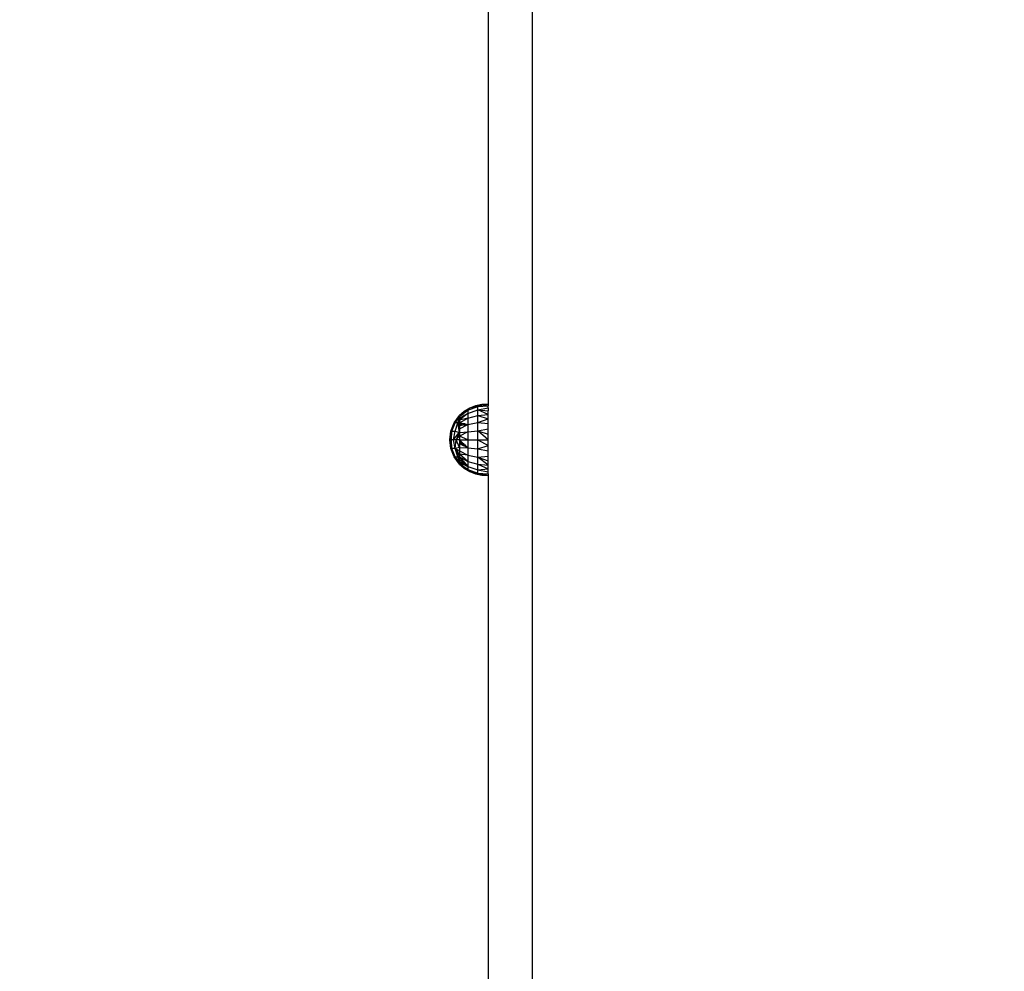
# Model space of a CAD drawing. Units: millimetres. Extents: x 36478 to 46646, y -7397 to 2997.
# Drawn here: x 43210 to 43637, y -4443 to -4031 of the extents above; entities that cross this region are included whole.
import ezdxf

# ---------------------------------------------------------------- set-up
doc = ezdxf.new("R2010")
doc.units = ezdxf.units.MM
doc.layers.add('Strefa bezpieczna', color=8, linetype='Continuous')
doc.dimstyles.get("Standard").update_dxf_attribs({"dimtxt": 180, "dimasz": 200, "dimexe": 0.18, "dimexo": 0.0625, "dimgap": 200, "dimtad": 0, "dimtih": 1, "dimtoh": 1, "dimlfac": 0.001, "dimzin": 0, "dimdsep": 46, "dimtxsty": 'Standard', "dimcen": 0.09, "dimse1": 1, "dimse2": 1, "dimadec": 0, "dimazin": 0, "dimtfac": 1, "dimtdec": 4, "dimtofl": 0, "dimtmove": 0, "dimatfit": 3, "dimfxl": 1, "dimtolj": 1, "dimtzin": 0, "dimarcsym": 0})

# ---------------------------------------------------------------- blocks, each defined once
blk = doc.blocks.new('*D113')
at = {"layer": 'Defpoints', "color": 0}
for p in [(41327.68, 1681.77), (36716.79, -7396.87), (43636.54, -7396.87)]:
    blk.add_point(p, dxfattribs=at)
at = {"layer": 'Strefa bezpieczna', "color": 0, "lineweight": -2}
for p, q in [((36716.79, 1481.77), (36716.79, -2567.55)), ((36716.79, -7196.87), (36716.79, -3147.55))]:
    blk.add_line(p, q, dxfattribs=at)
at = {"layer": 'Strefa bezpieczna', "color": 0}
for points in [[(36750.12, 1481.77), (36683.45, 1481.77), (36716.79, 1681.77)], [(36683.45, -7196.87), (36750.12, -7196.87), (36716.79, -7396.87)]]:
    blk.add_solid(points, dxfattribs=at)
at = {"layer": 'Strefa bezpieczna', "color": 0, "insert": (36716.79, -2857.55), "char_height": 180, "attachment_point": 5}
blk.add_mtext('\\A1;9.08', dxfattribs=at)
blk = doc.blocks.new('*D114')
at = {"layer": 'Defpoints', "color": 0}
for p in [(41594.54, 181.77), (37913.42, -5433.02), (43422.54, -5433.02)]:
    blk.add_point(p, dxfattribs=at)
at = {"layer": 'Strefa bezpieczna', "color": 0, "lineweight": -2}
for p, q in [((37913.42, -18.23), (37913.42, -2230.38)), ((37913.42, -5233.02), (37913.42, -2810.38))]:
    blk.add_line(p, q, dxfattribs=at)
at = {"layer": 'Strefa bezpieczna', "color": 0}
for points in [[(37946.75, -18.23), (37880.08, -18.23), (37913.42, 181.77)], [(37880.08, -5233.02), (37946.75, -5233.02), (37913.42, -5433.02)]]:
    blk.add_solid(points, dxfattribs=at)
at = {"layer": 'Strefa bezpieczna', "color": 0, "insert": (37913.42, -2520.38), "char_height": 180, "attachment_point": 5}
blk.add_mtext('\\A1;5.61', dxfattribs=at)

msp = doc.modelspace()

# ---------------------------------------------------------------- linework, layer by layer
for p, q in [((43432.042, -3823.45), (43432.042, -4586.964)), ((43413.042, -3863.175), (43413.042, -4197.757)), ((43405.036, -4199.582), (43402.665, -4200.994)), ((43404.221, -4200.463), (43408.484, -4198.816)), ((43404.221, -4200.463), (43405.036, -4199.582)), ((43407.598, -4198.557), (43405.036, -4199.582)), ((43408.484, -4198.816), (43405.036, -4199.582)), ((43410.289, -4197.944), (43407.598, -4198.557)), ((43408.484, -4198.816), (43407.598, -4198.557)), ((43408.484, -4198.816), (43410.289, -4197.944)), ((43408.484, -4198.816), (43413.042, -4197.948)), ((43408.484, -4198.816), (43413.042, -4198.516)), ((43408.484, -4200.309), (43408.484, -4198.816)), ((43408.484, -4200.309), (43413.042, -4199.447)), ((43413.042, -4197.757), (43410.289, -4197.944)), ((43413.042, -4197.948), (43410.289, -4197.944)), ((43413.042, -4197.757), (43413.042, -4197.948)), ((43413.042, -4197.948), (43413.042, -4198.516)), ((43413.042, -4199.447), (43413.042, -4198.516)), ((43413.042, -4199.447), (43413.042, -4200.718)), ((43398.302, -4205.875), (43400.542, -4202.757)), ((43398.721, -4205.875), (43400.542, -4203.271)), ((43399.607, -4204.358), (43400.542, -4202.757)), ((43399.607, -4204.358), (43400.542, -4203.271)), ((43400.15, -4205.002), (43400.542, -4203.271)), ((43402.665, -4200.994), (43400.542, -4202.757)), ((43400.687, -4202.757), (43400.542, -4202.757)), ((43400.542, -4202.757), (43400.542, -4202.887)), ((43400.738, -4202.757), (43400.542, -4202.887)), ((43400.687, -4202.757), (43400.542, -4202.887)), ((43400.542, -4202.887), (43401.046, -4202.887)), ((43400.542, -4202.887), (43400.542, -4203.271)), ((43400.542, -4203.271), (43401.046, -4202.887)), ((43400.542, -4203.271), (43400.542, -4203.902)), ((43400.542, -4203.902), (43401.639, -4203.271)), ((43400.542, -4205.833), (43404.221, -4203.891)), ((43404.221, -4203.891), (43400.542, -4204.763)), ((43400.542, -4203.902), (43401.606, -4203.902)), ((43400.542, -4203.902), (43400.542, -4204.763)), ((43401.606, -4203.902), (43400.542, -4204.763)), ((43402.665, -4200.994), (43400.687, -4202.757)), ((43404.221, -4200.463), (43400.738, -4202.757)), ((43401.215, -4202.757), (43400.738, -4202.757)), ((43401.046, -4202.887), (43401.215, -4202.757)), ((43401.215, -4202.757), (43404.221, -4200.463)), ((43402.386, -4203.271), (43401.606, -4203.902)), ((43401.639, -4203.271), (43402.307, -4202.887)), ((43401.639, -4203.271), (43402.386, -4203.271)), ((43402.307, -4202.887), (43402.532, -4202.757)), ((43402.307, -4202.887), (43402.861, -4202.887)), ((43402.861, -4202.887), (43402.386, -4203.271)), ((43402.532, -4202.757), (43404.221, -4201.786)), ((43403.021, -4202.757), (43402.532, -4202.757)), ((43404.221, -4200.463), (43402.665, -4200.994)), ((43403.021, -4202.757), (43402.861, -4202.887)), ((43404.221, -4201.786), (43403.021, -4202.757)), ((43404.221, -4201.786), (43408.484, -4200.309)), ((43404.221, -4200.463), (43404.221, -4201.786)), ((43404.221, -4201.786), (43404.221, -4203.891)), ((43404.221, -4203.891), (43408.484, -4202.685)), ((43404.221, -4203.891), (43404.221, -4206.634)), ((43408.484, -4202.685), (43408.484, -4200.309)), ((43408.484, -4200.309), (43413.042, -4200.718)), ((43413.042, -4202.297), (43408.484, -4200.309)), ((43408.484, -4202.685), (43413.042, -4202.297)), ((43408.484, -4205.782), (43408.484, -4202.685)), ((43408.484, -4202.685), (43413.042, -4204.147)), ((43408.484, -4205.782), (43413.042, -4204.147)), ((43413.042, -4202.297), (43413.042, -4200.718)), ((43413.042, -4204.147), (43413.042, -4202.297)), ((43413.042, -4206.221), (43413.042, -4204.147)), ((43396.899, -4209.448), (43398.302, -4205.875)), ((43397.362, -4209.448), (43398.721, -4205.875)), ((43398.302, -4205.875), (43398.721, -4205.875)), ((43398.721, -4205.875), (43399.607, -4204.358)), ((43398.721, -4209.448), (43399.952, -4205.875)), ((43399.952, -4205.875), (43398.721, -4205.875)), ((43399.952, -4205.875), (43400.542, -4204.763)), ((43399.952, -4205.875), (43400.15, -4205.002)), ((43399.952, -4205.875), (43400.542, -4205.833)), ((43400.156, -4206.776), (43399.952, -4205.875)), ((43400.29, -4206.568), (43399.952, -4205.875)), ((43400.094, -4206.872), (43399.952, -4205.875)), ((43400.156, -4206.776), (43400.094, -4206.872)), ((43400.103, -4206.935), (43400.094, -4206.872)), ((43400.171, -4206.846), (43400.103, -4206.935)), ((43400.151, -4207.269), (43400.103, -4206.935)), ((43400.15, -4205.002), (43400.542, -4204.763)), ((43400.236, -4207.132), (43400.151, -4207.269)), ((43400.156, -4207.302), (43400.151, -4207.269)), ((43400.29, -4206.568), (43400.156, -4206.776)), ((43400.171, -4206.846), (43400.156, -4206.776)), ((43400.258, -4207.229), (43400.156, -4207.302)), ((43400.16, -4207.333), (43400.156, -4207.302)), ((43400.281, -4207.333), (43400.16, -4207.333)), ((43400.429, -4209.222), (43400.16, -4207.333)), ((43400.327, -4206.643), (43400.171, -4206.846)), ((43400.236, -4207.132), (43400.171, -4206.846)), ((43400.398, -4206.79), (43400.236, -4207.132)), ((43400.42, -4206.835), (43400.236, -4207.132)), ((43400.258, -4207.229), (43400.236, -4207.132)), ((43400.521, -4207.042), (43400.258, -4207.229)), ((43400.281, -4207.333), (43400.258, -4207.229)), ((43400.542, -4207.333), (43400.281, -4207.333)), ((43400.542, -4208.491), (43400.281, -4207.333)), ((43400.542, -4206.174), (43400.29, -4206.568)), ((43400.327, -4206.643), (43400.29, -4206.568)), ((43400.542, -4206.361), (43400.327, -4206.643)), ((43400.398, -4206.79), (43400.327, -4206.643)), ((43400.542, -4206.51), (43400.398, -4206.79)), ((43400.42, -4206.835), (43400.398, -4206.79)), ((43400.542, -4206.639), (43400.42, -4206.835)), ((43400.521, -4207.042), (43400.42, -4206.835)), ((43400.542, -4207.027), (43400.521, -4207.042)), ((43400.521, -4207.042), (43400.542, -4207.086)), ((43400.542, -4204.763), (43400.542, -4205.833)), ((43400.542, -4205.833), (43400.542, -4206.174)), ((43400.542, -4205.833), (43400.734, -4205.875)), ((43400.734, -4205.875), (43400.542, -4206.174)), ((43400.983, -4205.929), (43400.542, -4206.639)), ((43400.778, -4206.054), (43400.542, -4206.361)), ((43400.778, -4206.054), (43400.542, -4206.51)), ((43400.542, -4206.174), (43400.542, -4206.361)), ((43400.542, -4206.361), (43400.542, -4206.51)), ((43400.542, -4206.51), (43400.542, -4206.639)), ((43400.542, -4208.491), (43404.221, -4206.634)), ((43400.542, -4206.639), (43400.542, -4207.027)), ((43400.915, -4206.762), (43400.542, -4207.086)), ((43400.915, -4206.762), (43400.542, -4207.027)), ((43401.094, -4207.018), (43400.542, -4207.086)), ((43400.542, -4207.086), (43400.542, -4207.333)), ((43400.542, -4207.333), (43400.542, -4208.491)), ((43400.734, -4205.875), (43400.856, -4205.901)), ((43400.856, -4205.901), (43400.778, -4206.054)), ((43400.889, -4205.908), (43400.778, -4206.054)), ((43400.856, -4205.901), (43400.889, -4205.908)), ((43400.889, -4205.908), (43400.983, -4205.929)), ((43401.19, -4206.523), (43400.915, -4206.762)), ((43401.181, -4206.573), (43400.915, -4206.762)), ((43400.983, -4205.929), (43401.292, -4205.996)), ((43401.181, -4206.573), (43401.094, -4207.018)), ((43401.176, -4207.008), (43401.094, -4207.018)), ((43401.451, -4206.381), (43401.176, -4207.008)), ((43401.451, -4206.974), (43401.176, -4207.008)), ((43401.451, -4206.381), (43401.181, -4206.573)), ((43401.19, -4206.523), (43401.181, -4206.573)), ((43401.292, -4205.996), (43401.19, -4206.523)), ((43401.451, -4206.296), (43401.19, -4206.523)), ((43401.292, -4205.996), (43401.451, -4206.031)), ((43401.451, -4206.296), (43401.451, -4206.031)), ((43401.451, -4206.031), (43401.696, -4206.084)), ((43401.696, -4206.084), (43401.451, -4206.296)), ((43401.451, -4206.381), (43401.451, -4206.296)), ((43401.451, -4206.974), (43401.451, -4206.381)), ((43403.057, -4206.381), (43401.451, -4206.381)), ((43402.168, -4206.886), (43401.451, -4206.974)), ((43401.696, -4206.084), (43403.057, -4206.381)), ((43402.318, -4206.758), (43401.976, -4206.757)), ((43402.318, -4206.758), (43402.168, -4206.886)), ((43402.7, -4206.821), (43402.168, -4206.886)), ((43402.805, -4206.758), (43402.318, -4206.758)), ((43402.7, -4206.821), (43402.805, -4206.758)), ((43403.218, -4206.758), (43402.7, -4206.821)), ((43403.218, -4206.758), (43402.805, -4206.758)), ((43403.057, -4206.381), (43404.221, -4206.634)), ((43404.221, -4206.634), (43403.218, -4206.758)), ((43404.221, -4206.634), (43408.484, -4205.782)), ((43404.221, -4206.634), (43404.221, -4209.829)), ((43408.484, -4209.388), (43408.484, -4205.782)), ((43408.484, -4205.782), (43413.042, -4206.221)), ((43413.042, -4208.468), (43413.042, -4206.221)), ((43396.422, -4213.257), (43396.899, -4209.448)), ((43396.422, -4213.257), (43396.677, -4212.223)), ((43397.362, -4209.448), (43396.595, -4213.257)), ((43396.677, -4212.223), (43396.595, -4213.257)), ((43396.677, -4212.223), (43397.362, -4209.448)), ((43397.362, -4209.448), (43396.899, -4209.448)), ((43397.108, -4213.257), (43397.362, -4209.448)), ((43397.362, -4209.448), (43398.721, -4209.448)), ((43397.951, -4213.257), (43398.721, -4209.448)), ((43397.951, -4213.257), (43400.514, -4210.076)), ((43398.721, -4209.448), (43400.542, -4210.013)), ((43399.547, -4212.259), (43399.317, -4212.777)), ((43399.66, -4212.623), (43399.524, -4212.777)), ((43399.765, -4211.766), (43399.547, -4212.259)), ((43399.547, -4212.259), (43399.728, -4212.259)), ((43399.728, -4212.259), (43399.66, -4212.623)), ((43399.979, -4212.259), (43399.66, -4212.623)), ((43399.82, -4211.766), (43399.728, -4212.259)), ((43399.728, -4212.259), (43399.979, -4212.259)), ((43399.861, -4211.55), (43399.765, -4211.766)), ((43399.765, -4211.766), (43399.82, -4211.766)), ((43399.861, -4211.55), (43399.82, -4211.766)), ((43399.82, -4211.766), (43400.252, -4211.766)), ((43399.967, -4211.311), (43399.861, -4211.55)), ((43400.147, -4210.905), (43399.967, -4211.311)), ((43400.211, -4211.311), (43399.967, -4211.311)), ((43400.267, -4211.929), (43399.979, -4212.259)), ((43400.169, -4210.854), (43400.147, -4210.905)), ((43400.147, -4210.905), (43400.174, -4210.905)), ((43400.3, -4210.559), (43400.169, -4210.854)), ((43400.174, -4210.905), (43400.169, -4210.854)), ((43400.174, -4210.905), (43400.542, -4210.905)), ((43400.211, -4211.311), (43400.174, -4210.905)), ((43400.542, -4211.311), (43400.211, -4211.311)), ((43400.252, -4211.766), (43400.211, -4211.311)), ((43400.267, -4211.929), (43400.252, -4211.766)), ((43400.252, -4211.766), (43400.41, -4211.766)), ((43400.41, -4211.766), (43400.267, -4211.929)), ((43400.411, -4210.309), (43400.3, -4210.559)), ((43400.542, -4210.559), (43400.3, -4210.559)), ((43400.542, -4211.615), (43400.41, -4211.766)), ((43400.424, -4210.28), (43400.411, -4210.309)), ((43400.542, -4210.35), (43400.411, -4210.309)), ((43400.514, -4210.076), (43400.424, -4210.28)), ((43400.424, -4210.28), (43400.542, -4210.28)), ((43400.542, -4208.869), (43400.429, -4209.222)), ((43400.542, -4210.013), (43400.429, -4209.222)), ((43400.542, -4210.013), (43400.514, -4210.076)), ((43400.514, -4210.076), (43400.542, -4210.076)), ((43400.542, -4208.491), (43400.542, -4208.869)), ((43400.542, -4208.869), (43400.542, -4210.013)), ((43400.542, -4210.013), (43404.221, -4209.829)), ((43404.221, -4209.829), (43400.542, -4211.615)), ((43400.542, -4210.013), (43400.542, -4210.076)), ((43400.542, -4210.076), (43400.542, -4210.28)), ((43400.542, -4210.28), (43400.542, -4210.35)), ((43400.542, -4210.35), (43400.542, -4210.559)), ((43400.542, -4210.559), (43400.542, -4210.905)), ((43400.542, -4210.905), (43400.542, -4211.311)), ((43400.542, -4211.311), (43400.542, -4211.615)), ((43400.542, -4211.615), (43400.542, -4213.257)), ((43404.221, -4213.257), (43400.542, -4211.615)), ((43404.221, -4209.829), (43408.484, -4209.388)), ((43404.221, -4209.829), (43404.221, -4213.257)), ((43408.484, -4213.257), (43408.484, -4209.388)), ((43408.518, -4209.399), (43408.484, -4209.388)), ((43408.518, -4209.399), (43413.042, -4208.468)), ((43408.518, -4209.399), (43413.042, -4210.833)), ((43413.042, -4213.257), (43408.518, -4209.399)), ((43413.042, -4210.833), (43413.042, -4208.468)), ((43413.042, -4213.257), (43413.042, -4210.833)), ((43396.899, -4217.067), (43396.422, -4213.257)), ((43396.595, -4213.257), (43396.422, -4213.257)), ((43396.595, -4213.257), (43397.108, -4213.257)), ((43397.362, -4217.067), (43396.595, -4213.257)), ((43396.899, -4217.067), (43396.595, -4213.257)), ((43397.362, -4217.067), (43397.108, -4213.257)), ((43397.951, -4213.257), (43397.108, -4213.257)), ((43398.721, -4217.067), (43397.951, -4213.257)), ((43399.104, -4213.257), (43397.951, -4213.257)), ((43398.721, -4217.067), (43399.104, -4213.257)), ((43400.542, -4216.502), (43398.721, -4217.067)), ((43399.524, -4212.777), (43399.104, -4213.257)), ((43399.317, -4212.777), (43399.104, -4213.257)), ((43400.542, -4216.502), (43399.104, -4213.257)), ((43400.542, -4213.257), (43399.104, -4213.257)), ((43399.524, -4212.777), (43399.317, -4212.777)), ((43400.542, -4213.257), (43404.221, -4213.257)), ((43400.542, -4213.257), (43400.598, -4213.309)), ((43400.542, -4213.257), (43400.542, -4213.309)), ((43400.542, -4213.309), (43400.598, -4213.309)), ((43400.542, -4213.309), (43400.542, -4213.45)), ((43400.542, -4213.45), (43400.855, -4213.841)), ((43400.542, -4213.45), (43400.542, -4213.637)), ((43400.542, -4213.637), (43400.625, -4213.841)), ((43400.542, -4213.637), (43400.542, -4213.841)), ((43400.625, -4213.841), (43400.542, -4213.841)), ((43400.542, -4213.841), (43400.542, -4214.36)), ((43400.542, -4214.36), (43400.835, -4214.36)), ((43400.542, -4214.36), (43400.542, -4214.634)), ((43400.701, -4214.853), (43400.542, -4214.634)), ((43400.542, -4214.634), (43400.542, -4214.853)), ((43400.542, -4214.853), (43400.646, -4214.853)), ((43400.646, -4214.853), (43400.542, -4214.9)), ((43400.542, -4214.853), (43400.542, -4214.9)), ((43400.542, -4214.9), (43400.542, -4216.502)), ((43400.542, -4214.9), (43400.736, -4214.9)), ((43400.841, -4215.045), (43400.542, -4214.9)), ((43400.542, -4216.502), (43400.542, -4218.024)), ((43400.542, -4216.502), (43404.163, -4216.657)), ((43400.598, -4213.309), (43401.169, -4213.841)), ((43400.855, -4213.841), (43400.625, -4213.841)), ((43400.625, -4213.841), (43400.835, -4214.36)), ((43400.646, -4214.853), (43400.701, -4214.853)), ((43400.974, -4214.703), (43400.701, -4214.853)), ((43400.701, -4214.853), (43401.034, -4214.853)), ((43400.736, -4214.9), (43400.701, -4214.853)), ((43400.736, -4214.9), (43401.053, -4214.9)), ((43400.841, -4215.045), (43400.736, -4214.9)), ((43400.835, -4214.36), (43401.152, -4214.36)), ((43400.835, -4214.36), (43400.974, -4214.703)), ((43401.152, -4215.196), (43400.841, -4215.045)), ((43401.169, -4213.841), (43400.855, -4213.841)), ((43400.855, -4213.841), (43401.152, -4214.223)), ((43401.152, -4214.622), (43400.974, -4214.703)), ((43400.974, -4214.703), (43401.034, -4214.853)), ((43401.034, -4214.853), (43401.053, -4214.9)), ((43401.034, -4214.853), (43401.152, -4214.853)), ((43401.053, -4214.9), (43401.152, -4214.9)), ((43401.053, -4214.9), (43401.152, -4215.166)), ((43401.169, -4213.841), (43401.152, -4213.883)), ((43401.152, -4213.883), (43401.152, -4214.223)), ((43401.465, -4214.117), (43401.152, -4214.223)), ((43401.461, -4214.254), (43401.152, -4214.223)), ((43401.152, -4214.223), (43401.152, -4214.36)), ((43401.152, -4214.223), (43401.27, -4214.36)), ((43401.152, -4214.36), (43401.27, -4214.36)), ((43401.152, -4214.622), (43401.152, -4214.36)), ((43401.392, -4214.512), (43401.152, -4214.622)), ((43401.152, -4214.622), (43401.152, -4214.853)), ((43401.152, -4214.853), (43401.152, -4214.9)), ((43401.152, -4214.853), (43401.451, -4214.853)), ((43401.152, -4214.9), (43401.451, -4214.9)), ((43401.152, -4215.166), (43401.152, -4214.9)), ((43401.152, -4215.166), (43401.451, -4215.024)), ((43401.152, -4215.166), (43401.152, -4215.196)), ((43401.152, -4215.196), (43401.382, -4215.308)), ((43401.169, -4213.841), (43401.465, -4214.117)), ((43401.27, -4214.36), (43401.392, -4214.512)), ((43401.27, -4214.36), (43401.458, -4214.36)), ((43401.451, -4215.308), (43401.382, -4215.308)), ((43401.451, -4215.341), (43401.382, -4215.308)), ((43401.454, -4214.484), (43401.392, -4214.512)), ((43401.392, -4214.512), (43401.451, -4214.587)), ((43401.454, -4214.484), (43401.451, -4214.587)), ((43401.572, -4214.587), (43401.451, -4214.587)), ((43401.451, -4214.587), (43401.451, -4214.853)), ((43401.451, -4214.853), (43401.451, -4214.9)), ((43401.451, -4214.853), (43401.572, -4214.853)), ((43401.451, -4214.9), (43401.451, -4215.024)), ((43401.451, -4214.9), (43401.572, -4214.9)), ((43401.451, -4215.024), (43401.572, -4214.967)), ((43401.451, -4215.024), (43401.451, -4215.308)), ((43401.451, -4215.308), (43401.451, -4215.341)), ((43401.572, -4215.308), (43401.451, -4215.308)), ((43401.572, -4215.4), (43401.451, -4215.341)), ((43401.458, -4214.36), (43401.454, -4214.484)), ((43401.572, -4214.43), (43401.454, -4214.484)), ((43401.461, -4214.254), (43401.458, -4214.36)), ((43401.458, -4214.36), (43401.572, -4214.36)), ((43401.465, -4214.117), (43401.461, -4214.254)), ((43401.572, -4214.264), (43401.461, -4214.254)), ((43401.465, -4214.117), (43401.572, -4214.217)), ((43401.572, -4214.264), (43401.572, -4214.217)), ((43401.572, -4214.217), (43401.629, -4214.27)), ((43401.572, -4214.308), (43401.572, -4214.264)), ((43401.629, -4214.27), (43401.572, -4214.264)), ((43401.67, -4214.308), (43401.572, -4214.308)), ((43401.572, -4214.36), (43401.572, -4214.308)), ((43401.572, -4214.43), (43401.572, -4214.36)), ((43401.572, -4214.36), (43401.725, -4214.36)), ((43401.725, -4214.36), (43401.572, -4214.43)), ((43401.572, -4214.587), (43401.572, -4214.43)), ((43401.969, -4214.587), (43401.572, -4214.587)), ((43401.572, -4214.801), (43401.572, -4214.587)), ((43401.572, -4214.853), (43401.572, -4214.801)), ((43401.924, -4214.801), (43401.572, -4214.801)), ((43401.572, -4214.9), (43401.572, -4214.853)), ((43401.572, -4214.853), (43401.814, -4214.853)), ((43401.572, -4214.967), (43401.572, -4214.9)), ((43401.572, -4214.967), (43401.714, -4214.9)), ((43401.572, -4214.9), (43401.714, -4214.9)), ((43401.572, -4215.256), (43401.572, -4214.967)), ((43401.572, -4215.308), (43401.572, -4215.256)), ((43401.949, -4215.256), (43401.572, -4215.256)), ((43401.572, -4215.4), (43401.572, -4215.308)), ((43401.897, -4215.308), (43401.572, -4215.308)), ((43401.729, -4215.476), (43401.572, -4215.4)), ((43401.629, -4214.27), (43401.67, -4214.308)), ((43401.67, -4214.308), (43401.725, -4214.36)), ((43401.714, -4214.9), (43401.814, -4214.853)), ((43401.714, -4214.9), (43402.305, -4214.9)), ((43401.725, -4214.36), (43401.969, -4214.587)), ((43401.897, -4215.308), (43401.729, -4215.476)), ((43402.045, -4215.63), (43401.729, -4215.476)), ((43401.814, -4214.853), (43401.924, -4214.801)), ((43401.814, -4214.853), (43402.254, -4214.853)), ((43401.949, -4215.256), (43401.897, -4215.308)), ((43402.242, -4215.308), (43401.897, -4215.308)), ((43401.924, -4214.801), (43402.106, -4214.715)), ((43402.199, -4214.801), (43401.924, -4214.801)), ((43402.305, -4214.9), (43401.949, -4215.256)), ((43402.273, -4215.256), (43401.949, -4215.256)), ((43401.969, -4214.587), (43402.106, -4214.715)), ((43402.045, -4215.63), (43402.242, -4215.308)), ((43402.111, -4215.662), (43402.045, -4215.63)), ((43402.106, -4214.715), (43402.199, -4214.801)), ((43403.122, -4215.662), (43402.111, -4215.662)), ((43402.218, -4215.713), (43402.111, -4215.662)), ((43402.199, -4214.801), (43402.254, -4214.853)), ((43402.218, -4215.713), (43403.178, -4215.713)), ((43402.57, -4215.884), (43402.218, -4215.713)), ((43402.242, -4215.308), (43402.273, -4215.256)), ((43402.742, -4215.308), (43402.242, -4215.308)), ((43402.254, -4214.853), (43402.305, -4214.9)), ((43402.273, -4215.256), (43402.423, -4215.01)), ((43402.687, -4215.256), (43402.273, -4215.256)), ((43402.305, -4214.9), (43402.423, -4215.01)), ((43402.423, -4215.01), (43402.687, -4215.256)), ((43403.361, -4215.884), (43402.57, -4215.884)), ((43402.825, -4216.008), (43402.57, -4215.884)), ((43402.687, -4215.256), (43402.742, -4215.308)), ((43402.742, -4215.308), (43403.122, -4215.662)), ((43403.494, -4216.008), (43402.825, -4216.008)), ((43402.932, -4216.06), (43402.825, -4216.008)), ((43403.55, -4216.06), (43402.932, -4216.06)), ((43403.4, -4216.287), (43402.932, -4216.06)), ((43403.122, -4215.662), (43403.178, -4215.713)), ((43403.178, -4215.713), (43403.361, -4215.884)), ((43403.361, -4215.884), (43403.494, -4216.008)), ((43403.793, -4216.287), (43403.4, -4216.287)), ((43403.506, -4216.339), (43403.4, -4216.287)), ((43403.494, -4216.008), (43403.55, -4216.06)), ((43403.506, -4216.339), (43403.849, -4216.339)), ((43403.843, -4216.502), (43403.506, -4216.339)), ((43403.55, -4216.06), (43403.793, -4216.287)), ((43403.793, -4216.287), (43403.849, -4216.339)), ((43403.843, -4216.502), (43404.024, -4216.502)), ((43403.927, -4216.543), (43403.843, -4216.502)), ((43403.849, -4216.339), (43404.024, -4216.502)), ((43403.927, -4216.543), (43404.068, -4216.543)), ((43404.077, -4216.616), (43403.927, -4216.543)), ((43404.024, -4216.502), (43404.068, -4216.543)), ((43404.068, -4216.543), (43404.146, -4216.616)), ((43404.146, -4216.616), (43404.077, -4216.616)), ((43404.163, -4216.657), (43404.077, -4216.616)), ((43404.146, -4216.616), (43404.163, -4216.657)), ((43404.163, -4216.657), (43404.191, -4216.657)), ((43404.163, -4216.657), (43404.221, -4216.686)), ((43404.221, -4213.257), (43408.484, -4213.257)), ((43404.221, -4213.257), (43404.221, -4216.686)), ((43404.221, -4216.686), (43408.484, -4217.127)), ((43404.221, -4216.686), (43404.221, -4219.881)), ((43408.484, -4217.127), (43408.484, -4213.257)), ((43408.484, -4213.257), (43413.042, -4213.257)), ((43408.484, -4213.257), (43413.042, -4215.682)), ((43408.484, -4217.127), (43413.042, -4215.682)), ((43413.042, -4215.682), (43413.042, -4213.257)), ((43413.042, -4218.047), (43413.042, -4215.682)), ((43398.302, -4220.64), (43396.899, -4217.067)), ((43396.899, -4217.067), (43397.362, -4217.067)), ((43398.721, -4220.64), (43397.362, -4217.067)), ((43398.721, -4217.067), (43397.362, -4217.067)), ((43398.721, -4220.64), (43398.302, -4220.64)), ((43400.542, -4223.757), (43398.302, -4220.64)), ((43399.607, -4222.157), (43398.302, -4220.64)), ((43400.2, -4223.172), (43398.302, -4220.64)), ((43399.952, -4220.64), (43398.721, -4217.067)), ((43398.721, -4217.067), (43400.542, -4220.682)), ((43399.323, -4217.847), (43398.721, -4217.067)), ((43399.119, -4217.276), (43398.721, -4217.067)), ((43400.542, -4223.244), (43398.721, -4220.64)), ((43398.721, -4220.64), (43399.952, -4220.64)), ((43399.607, -4222.157), (43398.721, -4220.64)), ((43399.738, -4222.31), (43398.721, -4220.64)), ((43399.119, -4217.276), (43399.323, -4217.847)), ((43399.523, -4217.489), (43399.119, -4217.276)), ((43399.914, -4218.615), (43399.323, -4217.847)), ((43399.523, -4217.489), (43399.914, -4218.615)), ((43400.542, -4218.024), (43399.523, -4217.489)), ((43400.351, -4219.182), (43399.914, -4218.615)), ((43400.542, -4222.613), (43399.952, -4220.64)), ((43400.542, -4221.752), (43399.952, -4220.64)), ((43399.952, -4220.64), (43400.542, -4220.682)), ((43400.353, -4222.408), (43399.952, -4220.64)), ((43400.351, -4219.182), (43400.542, -4219.182)), ((43400.542, -4219.429), (43400.351, -4219.182)), ((43400.542, -4218.024), (43404.221, -4219.881)), ((43400.542, -4218.024), (43400.542, -4219.182)), ((43400.542, -4219.182), (43400.542, -4219.429)), ((43400.542, -4219.429), (43400.542, -4220.682)), ((43404.221, -4222.624), (43400.542, -4219.429)), ((43404.221, -4219.881), (43400.542, -4219.429)), ((43400.542, -4220.682), (43404.221, -4222.624)), ((43400.542, -4220.682), (43404.221, -4224.729)), ((43400.542, -4220.682), (43400.542, -4221.752)), ((43404.221, -4219.881), (43408.484, -4220.733)), ((43404.221, -4219.881), (43404.221, -4222.624)), ((43408.484, -4220.733), (43408.484, -4217.127)), ((43408.484, -4217.127), (43413.042, -4218.047)), ((43408.484, -4220.733), (43413.042, -4220.294)), ((43408.484, -4223.83), (43408.484, -4220.733)), ((43408.484, -4220.733), (43413.042, -4222.368)), ((43413.042, -4224.218), (43408.484, -4220.733)), ((43413.042, -4220.294), (43413.042, -4218.047)), ((43413.042, -4222.368), (43413.042, -4220.294)), ((43399.738, -4222.31), (43399.607, -4222.157)), ((43400.2, -4223.172), (43399.607, -4222.157)), ((43400.542, -4223.628), (43399.738, -4222.31)), ((43400.542, -4223.244), (43399.738, -4222.31)), ((43400.542, -4223.628), (43400.2, -4223.172)), ((43400.542, -4223.757), (43400.2, -4223.172)), ((43400.542, -4222.613), (43400.353, -4222.408)), ((43400.542, -4223.244), (43400.353, -4222.408)), ((43400.542, -4221.752), (43400.542, -4222.613)), ((43404.221, -4224.729), (43400.542, -4221.752)), ((43400.542, -4222.613), (43400.542, -4223.244)), ((43400.542, -4222.613), (43401.639, -4223.244)), ((43400.542, -4223.244), (43401.639, -4223.244)), ((43400.542, -4223.244), (43400.542, -4223.628)), ((43400.542, -4223.244), (43401.046, -4223.628)), ((43400.542, -4223.628), (43400.542, -4223.757)), ((43400.738, -4223.757), (43400.542, -4223.628)), ((43400.542, -4223.628), (43400.687, -4223.757)), ((43400.542, -4223.757), (43402.665, -4225.521)), ((43400.542, -4223.757), (43400.687, -4223.757)), ((43400.687, -4223.757), (43400.738, -4223.757)), ((43400.687, -4223.757), (43402.665, -4225.521)), ((43404.221, -4226.052), (43400.738, -4223.757)), ((43401.046, -4223.628), (43402.307, -4223.628)), ((43401.046, -4223.628), (43401.215, -4223.757)), ((43401.215, -4223.757), (43402.532, -4223.757)), ((43401.215, -4223.757), (43404.221, -4226.052)), ((43401.639, -4223.244), (43402.307, -4223.628)), ((43402.307, -4223.628), (43402.532, -4223.757)), ((43402.532, -4223.757), (43404.221, -4224.729)), ((43404.221, -4222.624), (43408.484, -4223.83)), ((43404.221, -4222.624), (43404.221, -4224.729)), ((43404.221, -4224.729), (43408.484, -4226.206)), ((43404.221, -4224.729), (43404.221, -4226.052)), ((43408.484, -4226.206), (43408.484, -4223.83)), ((43408.484, -4223.83), (43413.042, -4224.218)), ((43408.484, -4223.83), (43413.042, -4225.797)), ((43413.042, -4224.218), (43413.042, -4222.368)), ((43413.042, -4225.797), (43413.042, -4224.218)), ((43402.665, -4225.521), (43405.036, -4226.933)), ((43404.221, -4226.052), (43402.665, -4225.521)), ((43404.221, -4226.052), (43408.484, -4227.699)), ((43404.221, -4226.052), (43405.036, -4226.933)), ((43405.036, -4226.933), (43408.484, -4227.699)), ((43405.036, -4226.933), (43407.598, -4227.957)), ((43407.598, -4227.957), (43408.484, -4227.699)), ((43407.598, -4227.957), (43410.289, -4228.571)), ((43408.484, -4226.206), (43413.042, -4225.797)), ((43408.484, -4227.699), (43408.484, -4226.206)), ((43408.484, -4226.206), (43413.042, -4227.068)), ((43408.484, -4227.699), (43413.042, -4227.999)), ((43408.484, -4227.699), (43413.042, -4228.567)), ((43408.484, -4227.699), (43410.289, -4228.571)), ((43410.289, -4228.571), (43413.042, -4228.567)), ((43410.289, -4228.571), (43413.042, -4228.757)), ((43413.042, -4227.068), (43413.042, -4225.797)), ((43413.042, -4227.999), (43413.042, -4227.068)), ((43413.042, -4227.999), (43413.042, -4228.567)), ((43413.042, -4228.567), (43413.042, -4228.757)), ((43413.042, -4228.757), (43413.042, -4568.79))]:
    msp.add_line(p, q)

# ---------------------------------------------------------------- dimensions: what is measured, and where the dimension line sits
at = {"layer": 'Strefa bezpieczna'}
for base, p1, p2, picture, middle in [((36716.787, -7396.872), (41327.68, 1681.773), (43636.542, -7396.872), '*D113', (36716.787, -2857.549)), ((37913.417, -5433.02), (41594.542, 181.773), (43422.542, -5433.02), '*D114', (37913.417, -2520.382))]:
    dim = msp.add_linear_dim(base=base, p1=p1, p2=p2, angle=90, dimstyle='Standard', dxfattribs=at)
    dim.commit()
    dim.dimension.update_dxf_attribs({"geometry": picture, "text_midpoint": middle, "dimtype": 160})

doc.saveas('drawing.dxf')
